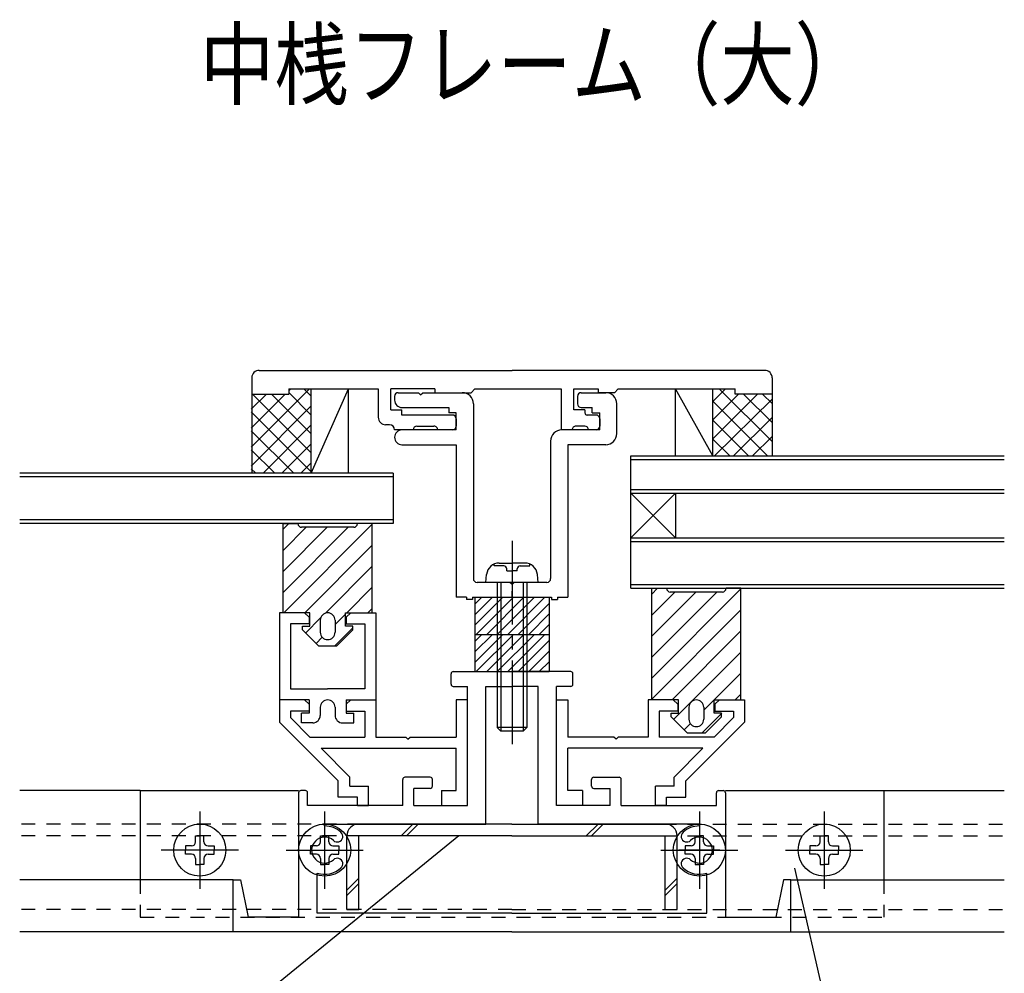
# Model space of a CAD drawing. Extents: x -303 to 210, y -148 to 148.
# Drawn here: x -27 to 17, y -86 to -43 of the extents above; entities that cross this region are included whole.
import ezdxf
from ezdxf.enums import TextEntityAlignment as Align

# ---------------------------------------------------------------- set-up
doc = ezdxf.new("R2010")
doc.units = 0
doc.header["$LTSCALE"] = 10
doc.header["$MEASUREMENT"] = 0
doc.linetypes.add('DASHDOT', pattern=[0.5375, 0.375, -0.05, 0.0625, -0.05])
doc.linetypes.add('DOT', pattern=[0.1125, 0.0625, -0.05])
for name, color, linetype in [('St', 127, 'CONTINUOUS'), ('その他部品等', 128, 'CONTINUOUS'), ('ガラス', 48, 'CONTINUOUS'), ('ゴム等', 63, 'CONTINUOUS'), ('ボルト／ビス', 64, 'CONTINUOUS'), ('型材', 32, 'CONTINUOUS'), ('型材断面', 47, 'CONTINUOUS'), ('寸法', 80, 'CONTINUOUS'), ('文字', 79, 'CONTINUOUS'), ('補助線', 16, 'DOT')]:
    doc.layers.add(name, color=color, linetype=linetype)
doc.styles.add('TextStyle03', font='MONOTXT', dxfattribs={"height": 1, "bigfont": 'BIGFONT'})

# ---------------------------------------------------------------- blocks, each defined once
blk = doc.blocks.new('*U166')
at = {"layer": '型材断面', "color": 47, "linetype": 'Continuous'}
for p, q in [((-7.519668, -73.155447), (-7.519668, -72.688782)), ((-7.419668, -72.588782), (-4.786335, -72.588782)), ((-2.153003, -72.588782), (-4.786335, -72.588782)), ((-2.053003, -73.155447), (-2.053003, -72.688782)), ((-7.419668, -73.255447), (-6.786335, -73.255447)), ((-6.786335, -78.588782), (-6.786335, -73.255447)), ((-5.953003, -73.255447), (-4.786335, -73.255447)), ((-3.619668, -73.255447), (-4.786335, -73.255447)), ((-2.786335, -78.588782), (-2.786335, -73.255447)), ((-2.153003, -73.255447), (-2.786335, -73.255447)), ((-9.686335, -78.588782), (-9.686335, -77.422115)), ((-8.453003, -77.322115), (-9.586335, -77.322115)), ((-8.353003, -77.722115), (-8.353003, -77.422115)), ((-1.219668, -77.722115), (-1.219668, -77.422115)), ((-1.119668, -77.322115), (0.013665, -77.322115)), ((0.113665, -78.588782), (0.113665, -77.422115)), ((-14.353003, -78.022115), (-14.353003, -83.58878)), ((-14.053003, -77.922115), (-14.253003, -77.922115)), ((-13.953003, -78.588782), (-13.953003, -78.022115)), ((-9.186335, -78.588782), (-9.186335, -77.822115)), ((-8.453003, -77.822115), (-9.186335, -77.822115)), ((-1.119668, -77.822115), (-0.386335, -77.822115)), ((-0.386335, -78.588782), (-0.386335, -77.822115)), ((4.380333, -78.588782), (4.380333, -78.022115)), ((4.480333, -77.922115), (4.680333, -77.922115)), ((4.780333, -78.022115), (4.780333, -83.58878)), ((-9.686335, -78.588782), (-13.953003, -78.588782)), ((-9.186335, -78.588782), (-6.786335, -78.588782)), ((-0.386335, -78.588782), (-2.786335, -78.588782)), ((0.113665, -78.588782), (4.380333, -78.588782)), ((-13.186337, -79.672115), (-13.186337, -81.672112)), ((3.613667, -79.672115), (3.613667, -81.672112)), ((-14.103005, -80.58878), (-12.269672, -80.58878)), ((4.530335, -80.58878), (2.697003, -80.58878)), ((-4.786335, -84.255447), (-17.286335, -84.255447)), ((-4.786335, -84.255447), (7.713665, -84.255447))]:
    blk.add_line(p, q, dxfattribs=at)
at = {"layer": '型材断面', "linetype": 'Continuous'}
for p, q in [((-5.953003, -79.422115), (-5.953003, -73.255447)), ((-3.619668, -79.422115), (-3.619668, -73.255447)), ((-13.186337, -79.505447), (-13.186337, -79.422115)), ((-13.186337, -79.422115), (-5.953003, -79.422115)), ((3.613667, -79.422115), (-3.619668, -79.422115)), ((3.613667, -79.505447), (3.613667, -79.422115)), ((-13.51967, -83.422115), (-13.51967, -81.619557)), ((3.947, -83.422115), (3.947, -81.619557)), ((-17.286335, -84.255447), (-17.286335, -81.922112)), ((-17.286335, -81.922112), (-16.953003, -81.922112)), ((-16.953003, -81.922112), (-16.619668, -83.58878)), ((7.380333, -81.922112), (7.046997, -83.58878)), ((7.713665, -81.922112), (7.380333, -81.922112)), ((7.713665, -84.255447), (7.713665, -81.922112)), ((-4.786335, -83.422115), (-13.51967, -83.422115)), ((-4.786335, -83.422115), (3.947, -83.422115)), ((-14.353003, -83.58878), (-16.619668, -83.58878)), ((4.780333, -83.58878), (7.046997, -83.58878))]:
    blk.add_line(p, q, dxfattribs=at)
at = {"layer": '型材断面', "color": 47, "linetype": 'Continuous'}
for centre, radius, start, end in [((-7.41967, -72.688779), 0.1, 90, 180), ((-2.153004, -72.688779), 0.1, 0, 90), ((-7.41967, -73.155445), 0.1, 180, 270), ((-2.153004, -73.155445), 0.1, 270, 0), ((-9.586337, -77.422112), 0.1, 90, 180), ((-8.453003, -77.422112), 0.1, 0, 90), ((-1.11967, -77.422112), 0.1, 90, 180), ((0.013663, -77.422112), 0.1, 0, 90), ((-14.253003, -78.022112), 0.1, 90, 180), ((-14.053003, -78.022112), 0.1, 0, 90), ((-8.453003, -77.722112), 0.1, 270, 0), ((-1.11967, -77.722112), 0.1, 180, 270), ((4.48033, -78.022112), 0.1, 90, 180), ((4.68033, -78.022112), 0.1, 0, 90), ((-13.186337, -80.588779), 1.083333, 47.457611, 90.000044), ((-12.622891, -79.974798), 0.25, 227.457576, 47.457618), ((3.050217, -79.974798), 0.25, 132.542382, 312.542424), ((3.613663, -80.588779), 1.083333, 89.999956, 132.542389), ((-13.186337, -80.588779), 0.583333, 47.457615, 312.542407), ((3.613663, -80.588779), 0.583333, 227.457593, 132.542385), ((-12.622891, -81.20276), 0.25, 312.542364, 132.542397), ((3.050217, -81.20276), 0.25, 47.457603, 227.457636), ((-13.186337, -80.588779), 1.083333, 252.079718, 312.542389), ((3.613663, -80.588779), 1.083333, 227.457611, 287.920282)]:
    blk.add_arc(centre, radius, start, end, dxfattribs=at)
blk = doc.blocks.new('*U178')
at = {"layer": '型材', "color": 47, "linetype": 'Continuous'}
for p, q in [((-15.218625, -73.855483), (-15.21863, -74.85548)), ((-14.08529, -73.855487), (-15.218625, -73.855485)), ((-14.08529, -73.855487), (-13.88529, -74.055487)), ((-13.88529, -74.055487), (-13.88529, -74.355487)), ((-12.218625, -74.055493), (-12.018625, -73.855495)), ((-12.218625, -74.055493), (-12.218625, -74.355493)), ((-12.018625, -73.855495), (-10.88529, -73.855497)), ((-10.88529, -73.85548), (-10.8853, -75.522163)), ((-6.786335, -73.855508), (-7.286335, -73.855505)), ((-7.286335, -73.855505), (-7.286335, -75.52217)), ((-6.786335, -78.588785), (-6.786335, -73.855508)), ((-13.88529, -74.355487), (-14.718625, -74.355483)), ((-14.718625, -74.355485), (-14.718625, -74.648377)), ((-12.218625, -74.355493), (-11.385295, -74.355497)), ((-11.385295, -74.35548), (-11.385295, -75.522163)), ((-15.218625, -74.855485), (-12.585325, -77.488785)), ((-14.71862, -74.648383), (-13.844845, -75.522157)), ((-13.844845, -75.522157), (-11.385295, -75.522163)), ((-10.8853, -75.522163), (-9.55188, -75.522165)), ((-9.45188, -75.622165), (-9.55188, -75.522165)), ((-9.45188, -75.622165), (-9.35188, -75.522165)), ((-9.35188, -75.522165), (-7.286335, -75.52217)), ((-12.051995, -77.315007), (-13.344845, -76.02216)), ((-13.344845, -76.02216), (-7.286335, -76.022173)), ((-7.286335, -77.92212), (-7.286335, -76.022173)), ((-12.58533, -78.222117), (-12.58533, -77.48878)), ((-12.051995, -77.722117), (-12.051995, -77.315007)), ((-12.051995, -77.722117), (-11.21866, -77.722117)), ((-11.21866, -78.588782), (-11.21866, -77.722117)), ((-7.95188, -77.92212), (-7.286335, -77.92212)), ((-7.95188, -77.92212), (-7.95188, -78.588785)), ((-11.71866, -78.222117), (-12.58533, -78.222117)), ((-11.71866, -78.588782), (-11.71866, -78.222117)), ((-11.71866, -78.588782), (-11.21866, -78.588782)), ((-7.95188, -78.588785), (-6.786335, -78.588785))]:
    blk.add_line(p, q, dxfattribs=at)
blk = doc.blocks.new('*U179')
at = {"layer": '型材断面', "color": 47}
for p, q in [((-15.218625, -69.955485), (-15.218625, -73.855485)), ((-14.085275, -69.955487), (-15.218625, -69.955485)), ((-13.88529, -70.15547), (-14.085275, -69.955487)), ((-13.88529, -70.15547), (-13.885293, -70.455502)), ((-12.218628, -70.15547), (-12.018645, -69.955487)), ((-12.218628, -70.15547), (-12.218628, -70.455502)), ((-12.018645, -69.955487), (-10.885295, -69.955485)), ((-10.885295, -69.955485), (-10.885293, -73.855485)), ((-14.718607, -70.455487), (-14.718625, -73.355502)), ((-13.885293, -70.455502), (-14.718607, -70.455487)), ((-12.218628, -70.455502), (-11.38531, -70.455487)), ((-11.38531, -70.455487), (-11.385293, -73.355502)), ((-14.718625, -73.355502), (-13.05196, -73.355495)), ((-11.385293, -73.355502), (-13.05196, -73.355495)), ((-13.885293, -73.855487), (-15.218625, -73.855485)), ((-13.885293, -73.855487), (-13.885293, -74.455487)), ((-12.218625, -73.855487), (-10.885293, -73.855485)), ((-12.218625, -73.855487), (-12.218625, -74.455487)), ((-13.385293, -74.18882), (-13.385275, -74.55546)), ((-12.718625, -74.18882), (-12.718645, -74.55546)), ((-13.718625, -74.888788), (-14.21859, -74.888813)), ((-12.385293, -74.888788), (-11.885328, -74.888813))]:
    blk.add_line(p, q, dxfattribs=at)
at = {"layer": '型材断面', "linetype": 'Continuous'}
for p, q in [((-14.21859, -74.888813), (-14.218613, -74.455487)), ((-13.885293, -74.455487), (-14.218613, -74.455487)), ((-12.218625, -74.455487), (-11.885305, -74.455487)), ((-11.885328, -74.888813), (-11.885305, -74.455487))]:
    blk.add_line(p, q, dxfattribs=at)
at = {"layer": '型材断面', "color": 47}
for centre, start, end in [((-13.051964, -74.188809), 89.999397, 179.999975), ((-13.051957, -74.188809), 0.000025, 90.000603), ((-13.71863, -74.555458), 269.999975, 359.999975), ((-12.385291, -74.555458), 180.000025, 270.000025)]:
    blk.add_arc(centre, 0.333333, start, end, dxfattribs=at)
blk = doc.blocks.new('*U180')
at = {"layer": '型材断面', "color": 47, "linetype": 'Continuous'}
for p, q in [((-16.119635, -59.08878), (-4.786285, -59.08878)), ((6.547033, -59.08878), (-4.786285, -59.08878)), ((-16.452935, -59.422098), (-16.452935, -60.155447)), ((6.880365, -59.422117), (6.880355, -60.155447)), ((-14.78627, -59.922113), (-14.78627, -60.155447)), ((-14.78627, -59.922113), (-10.7862, -59.922113)), ((-10.7862, -59.922113), (-10.786228, -61.188772)), ((-10.219553, -60.855447), (-10.219532, -59.922113)), ((-8.25286, -59.922113), (-10.219532, -59.922113)), ((-8.25286, -59.922113), (-8.252862, -60.08878)), ((-6.452862, -59.922113), (-6.61953, -60.08878)), ((-6.452862, -59.922113), (-2.586222, -59.922113)), ((-2.586222, -59.922113), (-2.586182, -61.755447)), ((-2.019535, -60.855447), (-2.019557, -59.922113)), ((-2.019557, -59.922113), (-0.919545, -59.922113)), ((-0.919545, -59.922113), (-0.919545, -60.08878)), ((-0.019545, -59.922113), (-0.186212, -60.08878)), ((-0.019545, -59.922113), (5.213697, -59.922113)), ((5.213697, -60.155447), (5.213697, -59.922113)), ((-16.452935, -60.155447), (-14.78627, -60.155447)), ((-8.252862, -60.08878), (-6.61953, -60.08878)), ((-0.186212, -60.08878), (-0.919545, -60.08878)), ((6.880355, -60.155447), (5.213697, -60.155447)), ((-10.219553, -60.855447), (-9.719535, -60.855447)), ((-9.719535, -61.08878), (-9.719535, -60.855447)), ((-1.519535, -60.855447), (-2.019535, -60.855447)), ((-1.519535, -60.855447), (-1.519535, -60.98878)), ((-7.45287, -61.08878), (-9.719535, -61.08878)), ((-7.286203, -61.255447), (-7.28622, -61.58878)), ((-1.019535, -61.08878), (-1.419535, -61.08878)), ((-0.85287, -61.255447), (-0.85287, -61.58878)), ((-10.286233, -61.522113), (-10.452892, -61.522113)), ((-10.0529, -61.755447), (-10.0529, -61.755447)), ((-9.219565, -61.755447), (-10.0529, -61.755447)), ((-9.219565, -61.755447), (-9.219565, -61.755447)), ((-9.0529, -61.58878), (-8.286195, -61.58878)), ((-8.11956, -61.755447), (-8.11956, -61.755422)), ((-7.45287, -61.755447), (-8.11956, -61.755447)), ((-2.086182, -61.755447), (-2.586182, -61.755447)), ((-2.086182, -61.755447), (-2.086182, -61.755418)), ((-1.519535, -61.58878), (-1.91955, -61.58878)), ((-1.35287, -61.755447), (-1.35287, -61.755447)), ((-1.019553, -61.755447), (-1.352867, -61.755447))]:
    blk.add_line(p, q, dxfattribs=at)
for centre, radius, start, end in [((-16.119643, -59.422073), 0.333333, 89.999947, 179.999947), ((-10.452893, -61.188777), 0.333333, 179.998747, 270), ((-7.452911, -61.255414), 0.166667, 359.999947, 89.999947), ((-1.419536, -60.988777), 0.1, 180, 270), ((-1.019578, -61.255419), 0.166667, 359.999947, 89.999947), ((-10.286233, -61.755444), 0.233333, 0, 90), ((-9.052899, -61.755444), 0.166667, 90, 180), ((-8.286194, -61.75541), 0.166633, 359.997135, 90), ((-7.452911, -61.588747), 0.166667, 269.999947, 359.999947), ((-1.91955, -61.75541), 0.166633, 90, 180.001289), ((-1.519536, -61.755444), 0.166667, 0, 90), ((-1.019578, -61.588753), 0.166667, 269.999947, 359.999947)]:
    blk.add_arc(centre, radius, start, end, dxfattribs=at)
at = {"layer": '型材断面', "linetype": 'Continuous'}
blk.add_arc((6.547031, -59.422111), 0.333333, 359.999157, 90, dxfattribs=at)
blk = doc.blocks.new('*U181')
at = {"layer": '型材断面', "color": 47, "linetype": 'Continuous'}
for p, q in [((-10.052917, -60.255447), (-10.052917, -60.422113)), ((-9.88625, -60.08878), (-8.98625, -60.08878)), ((-8.88625, -60.18878), (-8.98625, -60.08878)), ((-8.88625, -60.18878), (-8.78625, -60.08878)), ((-8.78625, -60.08878), (-7.019582, -60.08878)), ((-1.852917, -60.255447), (-1.852917, -60.58878)), ((-1.68625, -60.08878), (-0.58625, -60.08878)), ((-9.719582, -60.755447), (-7.619582, -60.755447)), ((-7.619582, -60.755447), (-7.619582, -60.98878)), ((-6.519582, -60.58878), (-6.519582, -68.422117)), ((-1.68625, -60.755447), (-1.18625, -60.755447)), ((-1.18625, -60.98878), (-1.18625, -60.755447)), ((-0.08625, -61.922113), (-0.08625, -60.58878)), ((-7.28625, -60.98878), (-7.619582, -60.98878)), ((-7.28625, -61.755447), (-7.28625, -60.98878)), ((-1.18625, -60.98878), (-0.852917, -60.98878)), ((-0.852917, -61.755447), (-0.852917, -60.98878)), ((-7.28625, -61.755447), (-9.719582, -61.755447)), ((-0.852917, -61.755447), (-2.552917, -61.755447)), ((-9.719582, -62.422113), (-7.28625, -62.422113)), ((-7.28625, -62.422113), (-7.28625, -69.25545)), ((-3.052917, -62.255447), (-3.052917, -68.422117)), ((-0.58625, -62.422113), (-2.28625, -62.422113)), ((-2.28625, -62.422113), (-2.28625, -69.25545)), ((-4.88625, -68.588782), (-6.352917, -68.588782)), ((-4.78625, -68.688782), (-4.88625, -68.588782)), ((-4.78625, -68.688782), (-4.68625, -68.588782)), ((-3.219582, -68.588782), (-4.68625, -68.588782)), ((-6.819752, -69.25545), (-7.28625, -69.25545)), ((-6.819752, -69.25545), (-6.819752, -69.35545)), ((-6.553085, -69.25545), (-6.553085, -69.35545)), ((-6.553085, -69.25545), (-3.019582, -69.25545)), ((-3.019582, -69.25545), (-3.019582, -69.35545)), ((-2.752917, -69.25545), (-2.752917, -69.35545)), ((-2.752917, -69.25545), (-2.28625, -69.25545)), ((-6.553085, -69.35545), (-6.819752, -69.35545)), ((-3.019582, -69.35545), (-2.752917, -69.35545))]:
    blk.add_line(p, q, dxfattribs=at)
at = {"layer": '型材断面', "linetype": 'DOT'}
blk.add_line((-4.78625, -68.688782), (-4.786335, -69.25545), dxfattribs=at)
at = {"layer": '型材断面', "color": 47, "linetype": 'Continuous'}
for centre, radius, start, end in [((-9.886251, -60.255444), 0.166667, 90, 180), ((-9.719583, -60.422111), 0.333333, 180, 270), ((-7.019583, -60.588777), 0.5, 0, 90), ((-1.686251, -60.255444), 0.166667, 90, 180), ((-0.586249, -60.588777), 0.5, 0, 90), ((-1.686251, -60.588777), 0.166667, 180, 270), ((-9.719583, -62.088777), 0.333333, 90, 180), ((-2.552916, -62.255444), 0.5, 90, 180), ((-9.719583, -62.088777), 0.333333, 180, 270), ((-0.586249, -61.922111), 0.5, 270, 0), ((-6.352916, -68.422114), 0.166667, 180, 270), ((-3.219583, -68.422114), 0.166667, 270, 0)]:
    blk.add_arc(centre, radius, start, end, dxfattribs=at)
blk = doc.blocks.new('*U182')
at = {"layer": '型材', "color": 47, "linetype": 'Continuous'}
for p, q in [((-2.786165, -73.855508), (-2.286165, -73.855505)), ((-2.786165, -78.588785), (-2.786165, -73.855508)), ((-2.286165, -73.855505), (-2.286165, -75.52217)), ((1.31279, -73.85548), (1.3128, -75.522163)), ((2.446125, -73.855495), (1.31279, -73.855497)), ((2.646125, -74.055493), (2.446125, -73.855495)), ((2.646125, -74.055493), (2.646125, -74.355493)), ((4.51279, -73.855487), (4.31279, -74.055487)), ((4.31279, -74.055487), (4.31279, -74.355487)), ((4.51279, -73.855487), (5.646125, -73.855485)), ((5.646125, -73.855483), (5.64613, -74.85548)), ((1.812795, -74.35548), (1.812795, -75.522163)), ((2.646125, -74.355493), (1.812795, -74.355497)), ((4.31279, -74.355487), (5.146125, -74.355483)), ((5.146125, -74.355485), (5.146125, -74.648377)), ((5.646125, -74.855485), (3.012825, -77.488785)), ((5.14612, -74.648383), (4.272345, -75.522157)), ((-0.22062, -75.522165), (-2.286165, -75.52217)), ((-0.12062, -75.622165), (-0.22062, -75.522165)), ((-0.12062, -75.622165), (-0.02062, -75.522165)), ((1.3128, -75.522163), (-0.02062, -75.522165)), ((4.272345, -75.522157), (1.812795, -75.522163)), ((3.772345, -76.02216), (-2.286165, -76.022173)), ((-2.286165, -77.92212), (-2.286165, -76.022173)), ((2.479495, -77.315007), (3.772345, -76.02216)), ((2.479495, -77.722117), (2.479495, -77.315007)), ((3.01283, -78.222117), (3.01283, -77.48878)), ((-1.62062, -77.92212), (-2.286165, -77.92212)), ((-1.62062, -77.92212), (-1.62062, -78.588785)), ((1.64616, -78.588782), (1.64616, -77.722117)), ((2.479495, -77.722117), (1.64616, -77.722117)), ((2.14616, -78.588782), (2.14616, -78.222117)), ((2.14616, -78.222117), (3.01283, -78.222117)), ((-1.62062, -78.588785), (-2.786165, -78.588785)), ((2.14616, -78.588782), (1.64616, -78.588782))]:
    blk.add_line(p, q, dxfattribs=at)
blk = doc.blocks.new('*U183')
at = {"layer": 'ゴム等', "linetype": 'Continuous'}
for p, q in [((-6.453003, -70.922115), (-6.453003, -72.588782)), ((-6.453003, -70.922115), (-3.11967, -70.922115)), ((-5.19621, -70.922115), (-6.453003, -72.17891)), ((-5.667612, -70.922115), (-6.453003, -71.707505)), ((-6.139018, -70.922115), (-6.453003, -71.2361)), ((-4.724805, -70.922115), (-6.391472, -72.588782)), ((-4.2534, -70.922115), (-5.920068, -72.588782)), ((-3.781995, -70.922115), (-5.448662, -72.588782)), ((-3.310592, -70.922115), (-4.977257, -72.588782)), ((-3.11967, -70.922115), (-3.11967, -72.588782)), ((-3.11967, -71.2026), (-4.505853, -72.588782)), ((-3.11967, -71.674003), (-4.03445, -72.588782)), ((-3.11967, -72.145407), (-3.563045, -72.588782)), ((-6.453003, -72.588782), (-3.11967, -72.588782))]:
    blk.add_line(p, q, dxfattribs=at)
blk = doc.blocks.new('*U184')
at = {"layer": 'ゴム等', "linetype": 'Continuous'}
for p, q in [((-6.453003, -69.255447), (-6.453003, -70.922115)), ((-6.453003, -69.255447), (-3.11967, -69.255447)), ((-5.19621, -69.255447), (-6.453003, -70.512242)), ((-5.667612, -69.255447), (-6.453003, -70.040837)), ((-6.139018, -69.255447), (-6.453003, -69.569433)), ((-4.724805, -69.255447), (-6.391472, -70.922115)), ((-4.2534, -69.255447), (-5.920068, -70.922115)), ((-3.781995, -69.255447), (-5.448662, -70.922115)), ((-3.310592, -69.255447), (-4.977257, -70.922115)), ((-3.11967, -69.255447), (-3.11967, -70.922115)), ((-3.11967, -69.535933), (-4.505853, -70.922115)), ((-3.11967, -70.007335), (-4.03445, -70.922115)), ((-3.11967, -70.47874), (-3.563045, -70.922115)), ((-6.453003, -70.922115), (-3.11967, -70.922115))]:
    blk.add_line(p, q, dxfattribs=at)
blk = doc.blocks.new('*U185')
at = {"layer": 'ゴム等', "color": 63, "linetype": 'Continuous'}
for p, q in [((-15.05196, -65.955485), (-14.385293, -65.955485)), ((-15.05196, -69.955485), (-15.05196, -65.955485)), ((-14.385293, -65.955485), (-14.385293, -65.955485)), ((-11.885293, -66.122152), (-14.218628, -66.122152)), ((-11.05196, -65.955485), (-11.718628, -65.955485)), ((-11.718628, -65.955485), (-11.718628, -65.955485)), ((-11.05196, -69.955485), (-11.05196, -65.955485)), ((-13.85196, -69.955485), (-15.05196, -69.955485)), ((-13.85196, -70.555485), (-13.85196, -69.955485)), ((-13.05196, -69.955485), (-13.05196, -69.955485)), ((-12.25196, -70.555485), (-12.25196, -69.955485)), ((-12.25196, -69.955485), (-11.05196, -69.955485)), ((-14.185293, -70.722152), (-14.185293, -70.555485)), ((-14.185293, -70.555485), (-13.85196, -70.555485)), ((-13.385293, -70.288818), (-13.385293, -70.822152)), ((-12.718628, -70.288818), (-12.718628, -70.822152)), ((-11.918628, -70.555485), (-12.25196, -70.555485)), ((-11.918628, -70.722152), (-11.918628, -70.555485)), ((-14.185293, -70.722152), (-13.45196, -71.455485)), ((-11.918628, -70.722152), (-12.65196, -71.455485)), ((-12.65196, -71.455485), (-13.45196, -71.455485)), ((-13.05196, -71.155485), (-13.05196, -71.155485))]:
    blk.add_line(p, q, dxfattribs=at)
at = {"layer": 'ゴム等', "linetype": 'Continuous'}
for p, q in [((-15.05196, -66.21244), (-14.795005, -65.955485)), ((-12.133245, -66.122152), (-15.05196, -69.04087)), ((-13.076052, -66.122152), (-15.05196, -68.09806)), ((-14.018862, -66.122152), (-15.05196, -67.15525)), ((-11.05196, -65.983677), (-15.023768, -69.955485)), ((-11.05196, -66.926487), (-14.080958, -69.955485)), ((-11.05196, -67.869295), (-13.154225, -69.97156)), ((-11.05196, -68.812105), (-12.19534, -69.955485)), ((-11.05196, -69.754912), (-11.252532, -69.955485)), ((-13.36922, -70.186555), (-14.045055, -70.86239)), ((-12.25196, -70.012105), (-12.718628, -70.47877)), ((-11.918628, -70.62158), (-12.75253, -71.455485)), ((-13.57365, -71.333795), (-13.292633, -71.052777))]:
    blk.add_line(p, q, dxfattribs=at)
at = {"layer": 'ゴム等', "color": 63, "linetype": 'Continuous'}
for centre, radius, start, end in [((-14.218627, -65.955484), 0.166667, 180, 270), ((-11.885294, -65.955484), 0.166667, 270, 0), ((-13.051961, -70.288818), 0.333333, 90, 180), ((-13.051961, -70.288818), 0.333333, 0, 90), ((-13.051961, -70.822151), 0.333333, 180, 270), ((-13.051961, -70.822151), 0.333333, 270, 0)]:
    blk.add_arc(centre, radius, start, end, dxfattribs=at)
blk = doc.blocks.new('*U186')
at = {"layer": 'ゴム等', "color": 63, "linetype": 'Continuous'}
for p, q in [((1.479475, -68.85548), (2.146142, -68.85548)), ((1.479475, -73.85548), (1.479475, -68.85548)), ((2.146142, -68.85548), (2.146142, -68.85548)), ((5.479475, -68.85548), (4.812808, -68.85548)), ((4.812808, -68.85548), (4.812808, -68.85548)), ((5.479475, -73.85548), (5.479475, -68.85548)), ((4.646142, -69.022148), (2.312808, -69.022148)), ((2.679475, -73.85548), (1.479475, -73.85548)), ((2.679475, -74.45548), (2.679475, -73.85548)), ((3.479475, -73.85548), (3.479475, -73.85548)), ((4.279475, -74.45548), (4.279475, -73.85548)), ((4.279475, -73.85548), (5.479475, -73.85548)), ((2.346142, -74.622148), (2.346142, -74.45548)), ((2.346142, -74.45548), (2.679475, -74.45548)), ((3.146142, -74.188815), (3.146142, -74.722148)), ((3.812808, -74.188815), (3.812808, -74.722148)), ((4.612808, -74.45548), (4.279475, -74.45548)), ((4.612808, -74.622148), (4.612808, -74.45548)), ((2.346142, -74.622148), (3.079475, -75.35548)), ((4.612808, -74.622148), (3.879475, -75.35548)), ((3.879475, -75.35548), (3.079475, -75.35548)), ((3.479475, -75.05548), (3.479475, -75.05548))]:
    blk.add_line(p, q, dxfattribs=at)
at = {"layer": 'ゴム等', "linetype": 'Continuous'}
for p, q in [((1.735217, -68.85548), (1.479475, -69.111225)), ((5.479475, -68.88246), (1.479475, -72.88246)), ((2.51136, -69.022148), (1.479475, -70.054032)), ((3.45417, -69.022148), (1.479475, -70.996843)), ((4.396977, -69.022148), (1.479475, -71.93965)), ((5.479475, -69.82527), (1.479475, -73.825267)), ((5.479475, -70.768077), (2.392072, -73.85548)), ((5.479475, -71.710887), (2.457178, -74.733183)), ((5.479475, -72.653697), (3.812808, -74.320363)), ((5.479475, -73.596505), (5.2205, -73.85548)), ((4.6205, -74.45548), (3.720498, -75.35548)), ((2.928583, -75.204587), (3.212045, -74.921125))]:
    blk.add_line(p, q, dxfattribs=at)
at = {"layer": 'ゴム等', "color": 63, "linetype": 'Continuous'}
for centre, radius, start, end in [((2.312807, -68.855481), 0.166667, 180, 270), ((4.64614, -68.855481), 0.166667, 270, 0), ((3.479473, -74.188814), 0.333333, 90, 180), ((3.479473, -74.188814), 0.333333, 0, 90), ((3.479473, -74.722148), 0.333333, 180, 270), ((3.479473, -74.722148), 0.333333, 270, 0)]:
    blk.add_arc(centre, radius, start, end, dxfattribs=at)
blk = doc.blocks.new('*U174')
at = {"layer": '補助線', "color": 64, "linetype": 'ByBlock'}
for p, q in [((9.213665, -78.855447), (9.213665, -82.322113)), ((7.480333, -80.58878), (10.946997, -80.58878))]:
    blk.add_line(p, q, dxfattribs=at)
blk = doc.blocks.new('*U167')
at = {"layer": 'ボルト／ビス', "color": 64, "linetype": 'Continuous'}
for p, q in [((9.026997, -80.215448), (9.026997, -79.949675)), ((9.026997, -79.949675), (9.213665, -79.949675)), ((9.400332, -79.949675), (9.213665, -79.949675)), ((9.400332, -80.215448), (9.400332, -79.949675)), ((8.840332, -80.402113), (8.57456, -80.402113)), ((8.57456, -80.402113), (8.57456, -80.58878)), ((8.57456, -80.775447), (8.57456, -80.58878)), ((8.840332, -80.775447), (8.57456, -80.775447)), ((9.586997, -80.402113), (9.85277, -80.402113)), ((9.586997, -80.775447), (9.85277, -80.775447)), ((9.85277, -80.402113), (9.85277, -80.58878)), ((9.85277, -80.775447), (9.85277, -80.58878)), ((9.026997, -80.962112), (9.026997, -81.227885)), ((9.026997, -81.227885), (9.213665, -81.227885)), ((9.400332, -81.227885), (9.213665, -81.227885)), ((9.400332, -80.962112), (9.400332, -81.227885))]:
    blk.add_line(p, q, dxfattribs=at)
blk.add_circle((9.213665, -80.58878), 1.166668, dxfattribs=at)
for centre, start, end in [((8.84033, -80.215448), 270, 0), ((9.586997, -80.215448), 180, 270), ((8.84033, -80.962115), 0, 90), ((9.586997, -80.962115), 90, 180)]:
    blk.add_arc(centre, 0.186667, start, end, dxfattribs=at)
at = {"layer": '補助線', "color": 64, "linetype": 'Continuous'}
blk.add_blockref('*U174', (0, 0), dxfattribs=at)
blk = doc.blocks.new('*U175')
at = {"layer": '補助線', "color": 64, "linetype": 'ByBlock'}
for p, q in [((-18.786335, -78.855447), (-18.786335, -82.322113)), ((-17.053003, -80.58878), (-20.519668, -80.58878))]:
    blk.add_line(p, q, dxfattribs=at)
blk = doc.blocks.new('*U168')
at = {"layer": 'ボルト／ビス', "color": 64, "linetype": 'Continuous'}
for p, q in [((-18.973002, -80.215448), (-18.973002, -79.949675)), ((-18.973002, -79.949675), (-18.786335, -79.949675)), ((-18.599668, -79.949675), (-18.786335, -79.949675)), ((-18.599668, -80.215448), (-18.599668, -79.949675)), ((-19.159667, -80.402113), (-19.42544, -80.402113)), ((-19.42544, -80.402113), (-19.42544, -80.58878)), ((-19.42544, -80.775447), (-19.42544, -80.58878)), ((-19.159667, -80.775447), (-19.42544, -80.775447)), ((-18.413003, -80.402113), (-18.14723, -80.402113)), ((-18.413003, -80.775447), (-18.14723, -80.775447)), ((-18.14723, -80.402113), (-18.14723, -80.58878)), ((-18.14723, -80.775447), (-18.14723, -80.58878)), ((-18.973002, -80.962112), (-18.973002, -81.227885)), ((-18.973002, -81.227885), (-18.786335, -81.227885)), ((-18.599668, -81.227885), (-18.786335, -81.227885)), ((-18.599668, -80.962112), (-18.599668, -81.227885))]:
    blk.add_line(p, q, dxfattribs=at)
blk.add_circle((-18.786335, -80.58878), 1.166668, dxfattribs=at)
for centre, start, end in [((-19.15967, -80.215448), 270, 0), ((-18.413004, -80.215448), 180, 270), ((-19.15967, -80.962115), 0, 90), ((-18.413004, -80.962115), 90, 180)]:
    blk.add_arc(centre, 0.186667, start, end, dxfattribs=at)
at = {"layer": '補助線', "color": 64, "linetype": 'Continuous'}
blk.add_blockref('*U175', (0, 0), dxfattribs=at)
blk = doc.blocks.new('*U176')
at = {"layer": '補助線', "color": 64, "linetype": 'ByBlock'}
for p, q in [((3.613667, -78.855447), (3.613667, -82.322113)), ((1.880335, -80.58878), (5.347, -80.58878))]:
    blk.add_line(p, q, dxfattribs=at)
blk = doc.blocks.new('*U169')
at = {"layer": 'ボルト／ビス', "color": 64, "linetype": 'Continuous'}
for p, q in [((3.427, -80.215448), (3.427, -79.949675)), ((3.427, -79.949675), (3.613667, -79.949675)), ((3.800335, -79.949675), (3.613667, -79.949675)), ((3.800335, -80.215448), (3.800335, -79.949675)), ((3.240335, -80.402113), (2.974562, -80.402113)), ((2.974562, -80.402113), (2.974562, -80.58878)), ((2.974562, -80.775447), (2.974562, -80.58878)), ((3.240335, -80.775447), (2.974562, -80.775447)), ((3.987, -80.402113), (4.252772, -80.402113)), ((3.987, -80.775447), (4.252772, -80.775447)), ((4.252772, -80.402113), (4.252772, -80.58878)), ((4.252772, -80.775447), (4.252772, -80.58878)), ((3.427, -80.962112), (3.427, -81.227885)), ((3.427, -81.227885), (3.613667, -81.227885)), ((3.800335, -81.227885), (3.613667, -81.227885)), ((3.800335, -80.962112), (3.800335, -81.227885))]:
    blk.add_line(p, q, dxfattribs=at)
blk.add_circle((3.613667, -80.58878), 1.166668, dxfattribs=at)
for centre, start, end in [((3.240333, -80.215448), 270, 0), ((3.986999, -80.215448), 180, 270), ((3.240333, -80.962115), 0, 90), ((3.986999, -80.962115), 90, 180)]:
    blk.add_arc(centre, 0.186667, start, end, dxfattribs=at)
at = {"layer": '補助線', "color": 64, "linetype": 'Continuous'}
blk.add_blockref('*U176', (0, 0), dxfattribs=at)
blk = doc.blocks.new('*U177')
at = {"layer": '補助線', "color": 64, "linetype": 'ByBlock'}
for p, q in [((-13.186337, -78.855447), (-13.186337, -82.322113)), ((-14.91967, -80.58878), (-11.453005, -80.58878))]:
    blk.add_line(p, q, dxfattribs=at)
blk = doc.blocks.new('*U170')
at = {"layer": 'ボルト／ビス', "color": 64, "linetype": 'Continuous'}
for p, q in [((-13.373005, -80.215448), (-13.373005, -79.949675)), ((-13.373005, -79.949675), (-13.186337, -79.949675)), ((-12.99967, -79.949675), (-13.186337, -79.949675)), ((-12.99967, -80.215448), (-12.99967, -79.949675)), ((-13.55967, -80.402113), (-13.825443, -80.402113)), ((-13.825443, -80.402113), (-13.825443, -80.58878)), ((-13.825443, -80.775447), (-13.825443, -80.58878)), ((-13.55967, -80.775447), (-13.825443, -80.775447)), ((-12.813005, -80.402113), (-12.547232, -80.402113)), ((-12.813005, -80.775447), (-12.547232, -80.775447)), ((-12.547232, -80.402113), (-12.547232, -80.58878)), ((-12.547232, -80.775447), (-12.547232, -80.58878)), ((-13.373005, -80.962112), (-13.373005, -81.227885)), ((-13.373005, -81.227885), (-13.186337, -81.227885)), ((-12.99967, -81.227885), (-13.186337, -81.227885)), ((-12.99967, -80.962112), (-12.99967, -81.227885))]:
    blk.add_line(p, q, dxfattribs=at)
blk.add_circle((-13.186337, -80.58878), 1.166668, dxfattribs=at)
for centre, start, end in [((-13.559672, -80.215448), 270, 0), ((-12.813006, -80.215448), 180, 270), ((-13.559672, -80.962115), 0, 90), ((-12.813006, -80.962115), 90, 180)]:
    blk.add_arc(centre, 0.186667, start, end, dxfattribs=at)
at = {"layer": '補助線', "color": 64, "linetype": 'Continuous'}
blk.add_blockref('*U177', (0, 0), dxfattribs=at)
blk = doc.blocks.new('*U187')
at = {"layer": 'ボルト／ビス', "color": 64, "linetype": 'DASHDOT'}
blk.add_line((-4.78625, -66.722115), (-4.78625, -76.25545), dxfattribs=at)
at = {"layer": 'ボルト／ビス', "color": 64, "linetype": 'Continuous'}
for p, q in [((-5.58513, -67.850418), (-5.58513, -67.769697)), ((-5.152917, -67.850418), (-5.58513, -67.850418)), ((-5.35784, -67.722115), (-4.78625, -67.722115)), ((-5.019582, -68.067112), (-5.019582, -67.98375)), ((-4.21466, -67.722115), (-4.78625, -67.722115)), ((-4.552917, -68.067112), (-4.552917, -67.98375)), ((-4.419582, -67.850418), (-3.98737, -67.850418)), ((-3.98737, -67.850418), (-3.98737, -67.769697)), ((-5.952917, -68.588782), (-5.92235, -68.239395)), ((-5.019582, -68.067112), (-4.78625, -68.067112)), ((-4.552917, -68.067112), (-4.78625, -68.067112)), ((-3.619582, -68.588782), (-3.65015, -68.239395)), ((-3.619582, -68.588782), (-5.952917, -68.588782)), ((-5.452917, -68.588782), (-5.452917, -75.088782)), ((-5.28625, -68.588782), (-5.28625, -75.25545)), ((-4.28625, -68.588782), (-4.28625, -75.25545)), ((-4.119582, -68.588782), (-4.119582, -75.088782)), ((-5.452917, -75.088782), (-5.28625, -75.25545)), ((-4.119582, -75.088782), (-5.452917, -75.088782)), ((-4.28625, -75.25545), (-5.28625, -75.25545)), ((-4.119582, -75.088782), (-4.28625, -75.25545))]:
    blk.add_line(p, q, dxfattribs=at)
for centre, radius, start, end in [((-5.35784, -68.288782), 0.566667, 90, 175.000011), ((-5.152918, -67.983751), 0.133333, 0, 90), ((-4.419584, -67.983751), 0.133333, 90, 180), ((-4.214662, -68.288782), 0.566667, 4.999989, 90)]:
    blk.add_arc(centre, radius, start, end, dxfattribs=at)
blk = doc.blocks.new('*U172')
at = {"layer": '寸法', "linetype": 'Continuous'}
blk.add_lwpolyline([(7.875247, -81.3946), (9.327258, -87.76722), (12.28949, -87.76722)], dxfattribs=at)
blk = doc.blocks.new('*U173')
at = {"layer": '寸法', "linetype": 'Continuous'}
blk.add_lwpolyline([(-7.164605, -79.955447), (-23.9159, -93.58357), (-25.77847, -93.58357)], dxfattribs=at)
blk = doc.blocks.new('*U9')
at = {"layer": 'その他部品等'}
for p, q in [((-16.475, -62.525), (-13.875, -59.925)), ((-14.8, -60), (-14.725, -59.925)), ((-14.1, -59.925), (-13.8, -60.225)), ((-16.475, -61.675), (-14.95, -60.15)), ((-16.475, -60.825), (-15.8, -60.15)), ((-16.425, -60.15), (-13.8, -62.775)), ((-15.575, -60.15), (-13.8, -61.925)), ((-14.8, -60.075), (-13.8, -61.075)), ((-16.475, -63.375), (-13.8, -60.7)), ((-16.475, -60.95), (-13.8, -63.625)), ((-16.475, -61.8), (-14.575, -63.7)), ((-15.95, -63.7), (-13.8, -61.55)), ((-16.475, -62.65), (-15.425, -63.7)), ((-15.1, -63.7), (-13.8, -62.4)), ((-16.475, -63.5), (-16.275, -63.7)), ((-14.25, -63.7), (-13.8, -63.25))]:
    blk.add_line(p, q, dxfattribs=at)
blk = doc.blocks.new('*U10')
at = {"layer": 'その他部品等'}
for p, q in [((4.2, -60.5), (4.775, -59.925)), ((4.525, -59.925), (6.875, -62.275)), ((4.2, -62.175), (6.225, -60.15)), ((4.2, -61.325), (5.375, -60.15)), ((4.2, -60.45), (6.675, -62.925)), ((4.3, -62.925), (6.875, -60.375)), ((5.6, -60.15), (6.875, -61.425)), ((6.45, -60.15), (6.875, -60.575)), ((4.2, -61.3), (5.825, -62.925)), ((5.15, -62.925), (6.875, -61.2)), ((4.2, -62.15), (4.975, -62.925)), ((6, -62.925), (6.875, -62.05)), ((6.85, -62.925), (6.875, -62.9))]:
    blk.add_line(p, q, dxfattribs=at)

msp = doc.modelspace()

# ---------------------------------------------------------------- linework, layer by layer
at = {"layer": 'St', "linetype": 'Continuous'}
for p, q in [((-21.453003, -77.922115), (-14.353003, -77.922115)), ((-21.453003, -77.922115), (-21.453003, -81.922112)), ((4.780333, -77.922115), (11.880333, -77.922115)), ((11.880333, -77.922115), (11.880333, -81.922112)), ((-4.786335, -79.422115), (-11.653, -79.422115)), ((-9.758847, -79.955447), (-9.225515, -79.422115)), ((-9.523147, -79.955447), (-8.989815, -79.422115)), ((-4.786335, -79.422115), (2.08033, -79.422115)), ((-1.463415, -79.955447), (-0.930083, -79.422115)), ((-1.227715, -79.955447), (-0.694383, -79.422115)), ((-12.186333, -83.255447), (-12.186333, -79.955447)), ((-4.786335, -79.955447), (-11.653, -79.955447)), ((-11.653, -83.255447), (-11.653, -79.955447)), ((-4.786335, -79.955447), (2.08033, -79.955447)), ((2.08033, -83.255447), (2.08033, -79.955447)), ((2.613662, -83.255447), (2.613662, -79.955447)), ((-12.186333, -82.382932), (-11.653, -81.8496)), ((-12.186333, -82.618632), (-11.653, -82.0853)), ((2.08033, -82.382932), (2.613662, -81.8496)), ((2.08033, -82.618632), (2.613662, -82.0853)), ((-12.186333, -83.255447), (-11.653, -83.255447)), ((2.08033, -83.255447), (2.613662, -83.255447))]:
    msp.add_line(p, q, dxfattribs=at)
at = {"layer": 'St', "linetype": 'DOT'}
for p, q in [((-4.786333, -79.422115), (-26.861, -79.422115)), ((-4.786333, -79.422115), (17.288335, -79.422115)), ((-4.786333, -79.955447), (-26.861, -79.955447)), ((-4.786333, -79.955447), (17.288335, -79.955447)), ((-21.453003, -81.922112), (-21.453003, -83.58878)), ((11.880333, -81.922112), (11.880333, -83.58878)), ((-4.786333, -83.255447), (-26.861, -83.255447)), ((-4.786333, -83.255447), (17.288335, -83.255447)), ((-21.453003, -83.58878), (11.880333, -83.58878))]:
    msp.add_line(p, q, dxfattribs=at)
at = {"layer": 'St', "linetype": 'Continuous'}
for centre, start, end in [((-11.653001, -79.955448), 90, 180), ((2.080325, -79.955448), 0, 90)]:
    msp.add_arc(centre, 0.533333, start, end, dxfattribs=at)
at = {"layer": 'その他部品等', "linetype": 'Continuous'}
for p, q in [((-13.786268, -63.688805), (-13.786268, -59.922113)), ((-13.786268, -63.688805), (-12.119603, -59.922113)), ((-12.119603, -63.688805), (-12.119603, -59.922113)), ((2.547103, -62.922145), (2.547103, -59.922113)), ((4.213767, -62.922145), (2.547103, -59.922113)), ((4.213767, -62.922145), (4.213767, -59.922113)), ((-16.452935, -60.155447), (-16.452935, -63.688805)), ((6.880435, -60.155447), (6.880435, -62.922145))]:
    msp.add_line(p, q, dxfattribs=at)
at = {"layer": 'ガラス', "linetype": 'Continuous'}
for p, q in [((0.547007, -68.85548), (0.547007, -62.922145)), ((0.548122, -62.922145), (17.288335, -62.922145)), ((0.548122, -63.088813), (17.288335, -63.088813)), ((-10.120788, -63.688805), (-26.861, -63.688805)), ((-10.120788, -63.855472), (-26.861, -63.855472)), ((-10.119678, -63.688805), (-10.119678, -65.955472)), ((0.548122, -64.422145), (17.288335, -64.422145)), ((0.548122, -66.588813), (2.547007, -64.588813)), ((0.548122, -64.588813), (2.547007, -66.588813)), ((0.548122, -64.588813), (17.288335, -64.588813)), ((2.547007, -64.588813), (2.547007, -66.588813)), ((-10.120788, -65.788805), (-26.861, -65.788805)), ((-10.120788, -65.955472), (-26.861, -65.955472)), ((0.548122, -66.588813), (17.288335, -66.588813)), ((0.548122, -66.75548), (17.288335, -66.75548)), ((0.548122, -68.688813), (17.288335, -68.688813)), ((0.548122, -68.85548), (17.288335, -68.85548))]:
    msp.add_line(p, q, dxfattribs=at)
at = {"layer": '型材断面', "linetype": 'Continuous'}
for p, q in [((-21.453, -77.922115), (-26.861, -77.922115)), ((11.880335, -77.922115), (17.288335, -77.922115)), ((-17.286333, -81.922112), (-26.861, -81.922112)), ((7.713667, -81.922112), (17.288335, -81.922112)), ((-17.286333, -84.255447), (-26.861, -84.255447)), ((7.713667, -84.255447), (17.288335, -84.255447))]:
    msp.add_line(p, q, dxfattribs=at)

# ---------------------------------------------------------------- block references
at = {"layer": 'その他部品等'}
for name in ['*U9', '*U10']:
    msp.add_blockref(name, (0, 0), dxfattribs=at)
at = {"layer": 'ゴム等', "linetype": 'Continuous'}
for name in ['*U185', '*U186', '*U184', '*U183']:
    msp.add_blockref(name, (0, 0), dxfattribs=at)
at = {"layer": 'ボルト／ビス', "linetype": 'Continuous'}
msp.add_blockref('*U187', (0, 0), dxfattribs=at)
at = {"layer": 'ボルト／ビス', "color": 64, "linetype": 'Continuous'}
for name in ['*U168', '*U170', '*U169', '*U167']:
    msp.add_blockref(name, (0, 0), dxfattribs=at)
at = {"layer": '型材断面', "linetype": 'Continuous'}
for name in ['*U180', '*U181', '*U179', '*U166']:
    msp.add_blockref(name, (0, 0), dxfattribs=at)
at = {"layer": '型材断面', "color": 47, "linetype": 'Continuous'}
for name in ['*U178', '*U182']:
    msp.add_blockref(name, (0, 0), dxfattribs=at)
at = {"layer": '寸法', "linetype": 'Continuous'}
for name in ['*U173', '*U172']:
    msp.add_blockref(name, (0, 0), dxfattribs=at)

# ---------------------------------------------------------------- texts
at = {"layer": '文字', "linetype": 'Continuous', "style": 'TextStyle03'}
msp.add_text('中桟フレーム（大）', height=3, dxfattribs=at).set_placement((-18.775, -46.875), (11.225, -46.875), align=Align.FIT)

doc.saveas('drawing.dxf')
